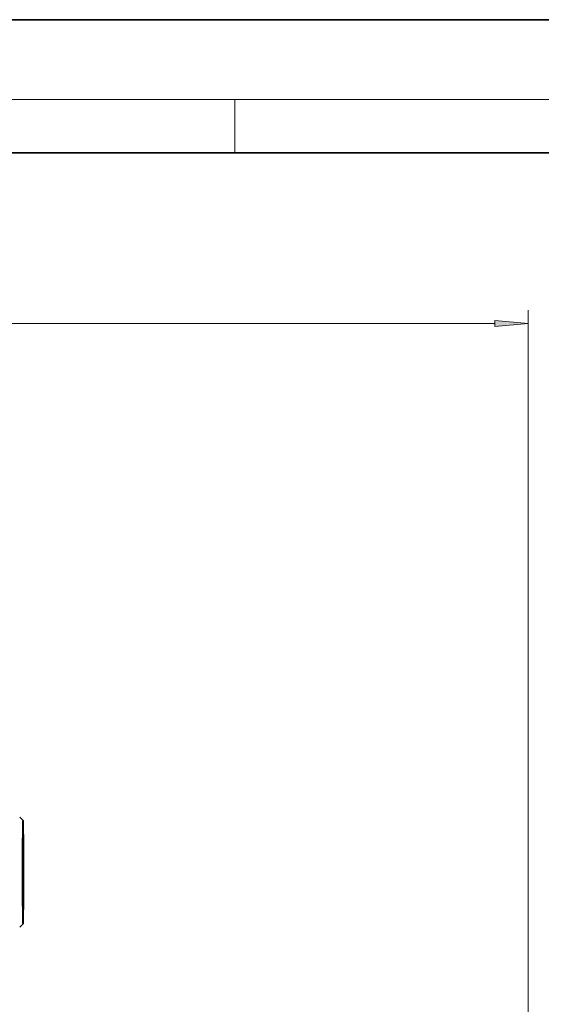
# Model space of a CAD drawing. Extents: x 0 to 420, y 0 to 297.
# Drawn here: x 296 to 336, y 223 to 297 of the extents above; entities that cross this region are included whole.
import ezdxf

# ---------------------------------------------------------------- set-up
doc = ezdxf.new("R2010")
doc.units = 0

msp = doc.modelspace()

# ---------------------------------------------------------------- linework, layer by layer
at = {"color": 7, "lineweight": 35}
for p, q in [((420, 297), (210, 297)), ((420, 297), (210, 297)), ((410, 287), (20, 287)), ((410, 287), (20, 287)), ((296.599, 236.859), (296.349, 237.109)), ((296.599, 229.109), (296.349, 228.859))]:
    msp.add_line(p, q, dxfattribs=at)
at = {"color": 7, "lineweight": 13}
for p, q in [((16, 291), (414, 291)), ((16, 291), (414, 291)), ((312.5, 287), (312.5, 291)), ((312.5, 287), (312.5, 291)), ((334.53, 169.976), (334.53, 275.182)), ((242.543, 274.182), (332.04, 274.182))]:
    msp.add_line(p, q, dxfattribs=at)
msp.add_lwpolyline([(332.04, 273.964), (334.53, 274.182), (332.04, 274.4)], close=True, dxfattribs=at)
at = {"color": 7, "lineweight": 35}
for major_axis, start_param, end_param in [((0, -3.875), 3.13288, 6.291956), ((0, -3.875), 0.5, 3.13288), ((0, -2), 3.156704, 6.268069), ((0, -2), 1.070796, 3.156704), ((0, -2), 6.268069, 7.353982), ((0, -3.875), 0.00877, 0.5)]:
    msp.add_ellipse((296.599, 232.984), major_axis=major_axis, ratio=0.008727, start_param=start_param, end_param=end_param, dxfattribs=at)
at = {"color": 7, "lineweight": 13}
msp.add_solid([(332.04, 273.964), (334.53, 274.182), (332.04, 273.964), (332.04, 274.4)], dxfattribs=at)

doc.saveas('drawing.dxf')
